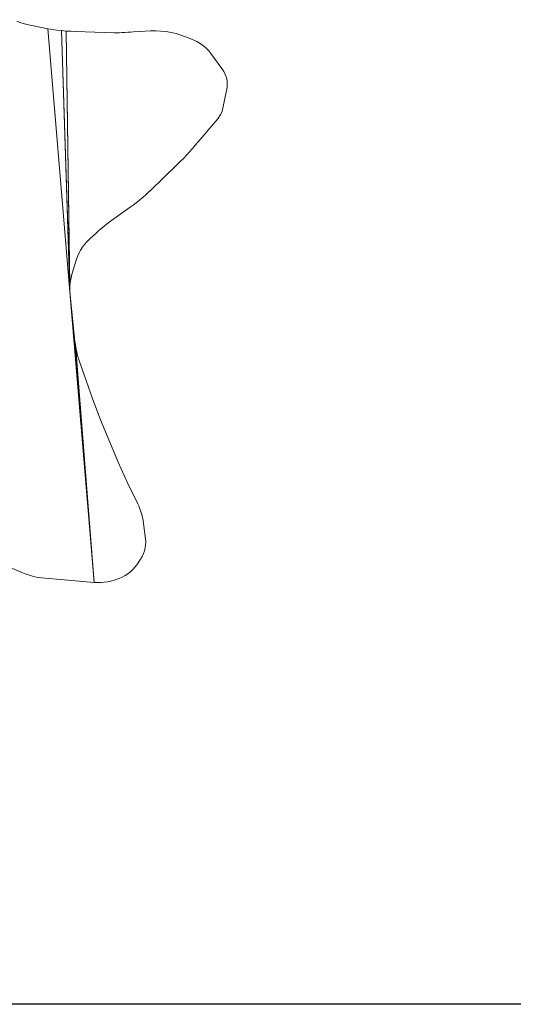
# Model space of a CAD drawing. Units: inches. Extents: x 7 to 3017, y 7 to 2135.
# Drawn here: x 1650 to 2047, y 874 to 1667 of the extents above; entities that cross this region are included whole.
import ezdxf

# ---------------------------------------------------------------- set-up
doc = ezdxf.new("R2010")
doc.units = ezdxf.units.IN
doc.header["$MEASUREMENT"] = 0
doc.layers.add('1006_DWG', color=8, linetype='Continuous', lineweight=9)

# ---------------------------------------------------------------- blocks, each defined once
blk = doc.blocks.new('1006_DWG-670787-West')
at = {"lineweight": 9}
for p, q in [((3588.39, 689.09), (3585.4, 690.21)), ((3591.48, 688.15), (3588.39, 689.09)), ((3594.67, 687.39), (3591.48, 688.15)), ((3606.58, 684.91), (3594.67, 687.39)), ((3610.22, 684.2), (3606.58, 684.91)), ((3647.5, 238.03), (3610.22, 684.2)), ((3628.02, 472.23), (3610.22, 684.2)), ((3613.9, 683.61), (3610.22, 684.2)), ((3617.6, 683.11), (3613.9, 683.61)), ((3621.34, 682.71), (3617.6, 683.11)), ((3627.98, 474.75), (3621.34, 682.71)), ((3625.1, 682.39), (3621.34, 682.71)), ((3628.02, 472.23), (3621.34, 682.71)), ((3692.94, 682.54), (3688.7, 682.35)), ((3697.18, 682.55), (3692.94, 682.54)), ((3701.39, 682.37), (3697.18, 682.55)), ((3628.88, 682.15), (3625.1, 682.39)), ((3628.09, 477.27), (3625.1, 682.39)), ((3627.98, 474.75), (3625.1, 682.39)), ((3632.68, 681.98), (3628.88, 682.15)), ((3663.61, 680.93), (3632.68, 681.98)), ((3665.8, 680.91), (3663.61, 680.93)), ((3667.99, 680.96), (3665.8, 680.91)), ((3670.18, 681.06), (3667.99, 680.96)), ((3672.38, 681.19), (3670.18, 681.06)), ((3674.58, 681.35), (3672.38, 681.19)), ((3676.78, 681.52), (3674.58, 681.35)), ((3678.99, 681.68), (3676.78, 681.52)), ((3688.7, 682.35), (3678.99, 681.68)), ((3705.55, 681.95), (3701.39, 682.37)), ((3709.61, 681.29), (3705.55, 681.95)), ((3713.56, 680.36), (3709.61, 681.29)), ((3717.36, 679.13), (3713.56, 680.36)), ((3724.24, 676.59), (3717.36, 679.13)), ((3727.37, 675.31), (3724.24, 676.59)), ((3730.32, 673.85), (3727.37, 675.31)), ((3733.07, 672.24), (3730.32, 673.85)), ((3735.59, 670.47), (3733.07, 672.24)), ((3737.88, 668.55), (3735.59, 670.47)), ((3739.92, 666.51), (3737.88, 668.55)), ((3739.92, 666.51), (3737.88, 668.55)), ((3741.7, 664.34), (3739.92, 666.51)), ((3741.7, 664.34), (3739.92, 666.51)), ((3750.55, 652.27), (3741.7, 664.34)), ((3752.08, 649.88), (3750.55, 652.27)), ((3753.25, 647.41), (3752.08, 649.88)), ((3754.09, 644.87), (3753.25, 647.41)), ((3754.09, 644.87), (3753.25, 647.41)), ((3754.6, 642.27), (3754.09, 644.87)), ((3754.6, 642.27), (3754.09, 644.87)), ((3754.29, 634.34), (3754.68, 637)), ((3754.79, 639.65), (3754.6, 642.27)), ((3754.68, 637), (3754.79, 639.65)), ((3751.37, 620.31), (3754.29, 634.34)), ((3750.63, 617.76), (3751.04, 619.03)), ((3750.63, 617.76), (3751.04, 619.03)), ((3751.04, 619.03), (3751.37, 620.31)), ((3731.34, 592.97), (3747.16, 611.69)), ((3747.16, 611.69), (3748.05, 612.85)), ((3748.05, 612.85), (3748.84, 614.04)), ((3748.05, 612.85), (3748.84, 614.04)), ((3748.84, 614.04), (3749.53, 615.26)), ((3748.84, 614.04), (3749.53, 615.26)), ((3749.53, 615.26), (3750.13, 616.5)), ((3749.53, 615.26), (3750.13, 616.5)), ((3750.13, 616.5), (3750.63, 617.76)), ((3750.13, 616.5), (3750.63, 617.76)), ((3724.34, 584.93), (3726.72, 587.59)), ((3726.72, 587.59), (3729.05, 590.27)), ((3729.05, 590.27), (3731.34, 592.97)), ((3716.88, 577.09), (3719.43, 579.67)), ((3719.43, 579.67), (3721.92, 582.28)), ((3721.92, 582.28), (3724.34, 584.93)), ((3692.97, 553.97), (3714.25, 574.55)), ((3714.25, 574.55), (3716.88, 577.09)), ((3683.95, 545.9), (3686.3, 547.85)), ((3686.3, 547.85), (3688.59, 549.85)), ((3688.59, 549.85), (3690.81, 551.89)), ((3690.81, 551.89), (3692.97, 553.97)), ((3663.3, 530.95), (3676.53, 540.31)), ((3676.53, 540.31), (3679.06, 542.13)), ((3679.06, 542.13), (3681.53, 543.99)), ((3681.53, 543.99), (3683.95, 545.9)), ((3653.66, 523.49), (3656, 525.41)), ((3656, 525.41), (3658.38, 527.29)), ((3658.38, 527.29), (3660.82, 529.14)), ((3660.82, 529.14), (3663.3, 530.95)), ((3643.72, 514.55), (3646.92, 517.56)), ((3646.92, 517.56), (3649.12, 519.57)), ((3649.12, 519.57), (3651.36, 521.55)), ((3651.36, 521.55), (3653.66, 523.49)), ((3636.7, 505.86), (3638.17, 508.15)), ((3638.17, 508.15), (3639.84, 510.37)), ((3639.84, 510.37), (3641.69, 512.51)), ((3641.69, 512.51), (3643.72, 514.55)), ((3633.46, 498.62), (3634.33, 501.08)), ((3634.33, 501.08), (3635.42, 503.5)), ((3635.42, 503.5), (3636.7, 505.86)), ((3629.98, 487.36), (3633.46, 498.62)), ((3628.74, 482.33), (3629.28, 484.85)), ((3629.28, 484.85), (3629.98, 487.36)), ((3627.98, 474.75), (3628.09, 477.27)), ((3627.98, 474.75), (3628.09, 477.27)), ((3627.98, 474.75), (3628.09, 477.27)), ((3628.09, 477.27), (3628.34, 479.8)), ((3628.34, 479.8), (3628.74, 482.33)), ((3628.02, 472.23), (3627.98, 474.75)), ((3628.02, 472.23), (3627.98, 474.75)), ((3628.02, 472.23), (3627.98, 474.75)), ((3628.21, 469.72), (3628.02, 472.23)), ((3628.21, 469.72), (3628.02, 472.23)), ((3628.21, 469.72), (3628.02, 472.23)), ((3632.11, 432.21), (3628.21, 469.72)), ((3647.5, 238.03), (3628.21, 469.72)), ((3647.5, 238.03), (3632.11, 432.21)), ((3632.42, 429.72), (3632.11, 432.21)), ((3632.42, 429.72), (3632.11, 432.21)), ((3632.42, 429.72), (3632.11, 432.21)), ((3632.8, 427.25), (3632.42, 429.72)), ((3647.5, 238.03), (3632.42, 429.72)), ((3633.27, 424.79), (3632.8, 427.25)), ((3633.83, 422.35), (3633.27, 424.79)), ((3634.47, 419.93), (3633.83, 422.35)), ((3635.18, 417.53), (3634.47, 419.93)), ((3635.98, 415.16), (3635.18, 417.53)), ((3646.55, 385.34), (3635.98, 415.16)), ((3652.81, 368.99), (3646.55, 385.34)), ((3666.96, 334.83), (3652.81, 368.99)), ((3674.18, 318.86), (3666.96, 334.83)), ((3682.47, 301.99), (3674.18, 318.86)), ((3683.52, 299.72), (3682.47, 301.99)), ((3683.52, 299.72), (3682.47, 301.99)), ((3684.46, 297.42), (3683.52, 299.72)), ((3684.46, 297.42), (3683.52, 299.72)), ((3685.28, 295.08), (3684.46, 297.42)), ((3685.28, 295.08), (3684.46, 297.42)), ((3685.98, 292.7), (3685.28, 295.08)), ((3686.57, 290.29), (3685.98, 292.7)), ((3687.05, 287.85), (3686.57, 290.29)), ((3687.4, 285.39), (3687.05, 287.85)), ((3688.95, 273.11), (3687.4, 285.39)), ((3689.14, 270.69), (3688.95, 273.11)), ((3689.14, 270.69), (3688.95, 273.11)), ((3689.07, 268.27), (3689.14, 270.69)), ((3689.07, 268.27), (3689.14, 270.69)), ((3687.32, 261.21), (3688.15, 263.52)), ((3688.15, 263.52), (3688.74, 265.88)), ((3688.74, 265.88), (3689.07, 268.27)), ((3553.94, 260.71), (3589.44, 245.91)), ((3681.85, 252.31), (3684.92, 256.82)), ((3684.92, 256.82), (3686.24, 258.97)), ((3686.24, 258.97), (3687.32, 261.21)), ((3674.7, 245.01), (3676.74, 246.6)), ((3676.74, 246.6), (3678.62, 248.36)), ((3678.62, 248.36), (3680.32, 250.26)), ((3680.32, 250.26), (3681.85, 252.31)), ((3589.44, 245.91), (3591.98, 244.92)), ((3591.98, 244.92), (3594.57, 244.04)), ((3594.57, 244.04), (3597.2, 243.28)), ((3597.2, 243.28), (3599.86, 242.63)), ((3599.86, 242.63), (3602.56, 242.1)), ((3602.56, 242.1), (3605.29, 241.69)), ((3605.29, 241.69), (3608.04, 241.39)), ((3608.04, 241.39), (3647.5, 238.03)), ((3652.97, 237.92), (3655.69, 238.13)), ((3655.69, 238.13), (3658.38, 238.51)), ((3658.38, 238.51), (3661.05, 239.06)), ((3661.05, 239.06), (3663.66, 239.78)), ((3663.66, 239.78), (3666.22, 240.68)), ((3666.22, 240.68), (3667.74, 241.26)), ((3667.74, 241.26), (3670.19, 242.33)), ((3670.19, 242.33), (3672.51, 243.58)), ((3672.51, 243.58), (3674.7, 245.01)), ((3647.5, 238.03), (3650.23, 237.89)), ((3650.23, 237.89), (3652.97, 237.92))]:
    blk.add_line(p, q, dxfattribs=at)

msp = doc.modelspace()

# ---------------------------------------------------------------- linework, layer by layer
msp.add_lwpolyline([(229.59, 1978.85), (2893.59, 1978.85), (2893.59, 873.85), (229.59, 873.85)], close=True)

# ---------------------------------------------------------------- block references
at = {"layer": '1006_DWG', "color": 7}
msp.add_blockref('1006_DWG-670787-West', (-1938.08, 975.85), dxfattribs=at)

doc.saveas('drawing.dxf')
